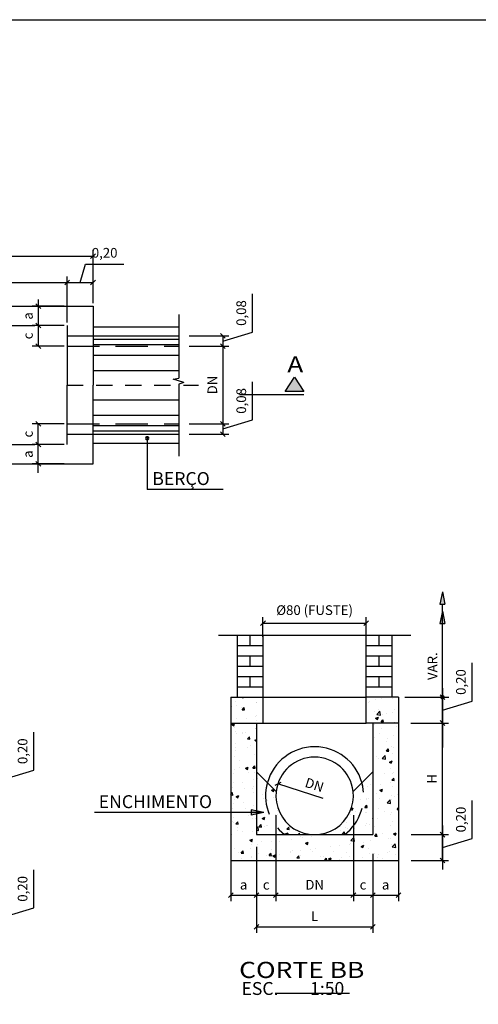
# Model space of a CAD drawing. Units: inches. Extents: x 412446 to 416763, y 7539041 to 7541159.
# Drawn here: x 415172 to 415175, y 7539341 to 7539349 of the extents above; entities that cross this region are included whole.
import ezdxf

# ---------------------------------------------------------------- set-up
doc = ezdxf.new("R2010")
doc.units = ezdxf.units.IN
doc.header["$MEASUREMENT"] = 0
for name, pattern in [('DASHDOTX2', [2, 1, -0.5, 0, -0.5]), ('DASHED', [0.75, 0.5, -0.25]), ('DASHED2', [0.375, 0.25, -0.125])]:
    doc.linetypes.add(name, pattern=pattern)
for name, color, linetype in [('COTAS', 1, 'Continuous'), ('HACHURA', 1, 'Continuous'), ('P001', 1, 'Continuous'), ('P002', 2, 'Continuous'), ('P004', 4, 'Continuous'), ('P006', 2, 'Continuous'), ('P02', 2, 'Continuous'), ('TRACEJA', 1, 'DASHED2'), ('TX06', 6, 'Continuous')]:
    doc.layers.add(name, color=color, linetype=linetype)
doc.styles.add('R60', font='simplex.shx', dxfattribs={"height": 1.5})
doc.styles.get("Standard").update_dxf_attribs({"font": 'romans'})
doc.styles.add('Titulo', font='romans.shx', dxfattribs={"width": 1.2, "height": 6.25})
doc.dimstyles.new('ESC-1-50', dxfattribs={"dimtxt": 0.075, "dimasz": 0.0365, "dimexe": 0.047, "dimexo": 0.024, "dimgap": 0.0335, "dimtad": 1, "dimzin": 1, "dimtxsty": 'Standard', "dimblk": 'OBLIQUE', "dimcen": 0.0465, "dimclrd": 1, "dimclre": 1, "dimclrt": 2, "dimadec": 0, "dimazin": 0, "dimtfac": 1, "dimtofl": 0, "dimtmove": 1, "dimatfit": 3, "dimldrblk": 'OBLIQUE', "dimfxl": 1, "dimarcsym": 0})

# ---------------------------------------------------------------- blocks, each defined once
blk = doc.blocks.new('_Oblique')
at = {"color": 0, "linetype": 'ByBlock', "lineweight": -2}
blk.add_line((-0.5, -0.5), (0.5, 0.5), dxfattribs=at)
blk = doc.blocks.new('*D219')
at = {"layer": 'Defpoints', "color": 0, "transparency": 16777216}
for p in [(415173.1023, 7539346.4481), (415173.1023, 7539345.8481), (415173.3876, 7539345.8481)]:
    blk.add_point(p, dxfattribs=at)
at = {"layer": 'P002', "color": 1, "lineweight": -2, "transparency": 16777216}
for p, q in [((415173.1263, 7539346.4481), (415173.4346, 7539346.4481)), ((415173.3876, 7539346.4481), (415173.3876, 7539345.8481)), ((415173.1263, 7539345.8481), (415173.4346, 7539345.8481))]:
    blk.add_line(p, q, dxfattribs=at)
at = {"layer": 'P002', "color": 1, "lineweight": -2, "transparency": 16777216, "xscale": 0.0365, "yscale": 0.0365, "zscale": 0.0365}
for p, rotation in [((415173.3876, 7539346.4481), 90), ((415173.3876, 7539345.8481), 270)]:
    blk.add_blockref('_Oblique', p, dxfattribs=dict(at, rotation=rotation))
at = {"layer": 'P002', "color": 2, "transparency": 16777216, "insert": (415173.3166, 7539346.1481), "char_height": 0.075, "attachment_point": 5, "rotation": 90}
blk.add_mtext('DN', dxfattribs=at)
blk = doc.blocks.new('*D220')
at = {"layer": 'Defpoints', "color": 0, "transparency": 16777216}
for p in [(415173.1023, 7539345.8481), (415173.1023, 7539345.7681), (415173.3876, 7539345.7681)]:
    blk.add_point(p, dxfattribs=at)
at = {"layer": 'P002', "color": 1, "lineweight": -2, "transparency": 16777216}
for p, q in [((415173.6188, 7539345.8775), (415173.6188, 7539346.1731)), ((415173.1263, 7539345.8481), (415173.4346, 7539345.8481)), ((415173.3876, 7539345.8081), (415173.6188, 7539345.8775)), ((415173.3876, 7539345.8481), (415173.3876, 7539345.7681)), ((415173.1263, 7539345.7681), (415173.4346, 7539345.7681))]:
    blk.add_line(p, q, dxfattribs=at)
at = {"layer": 'P002', "color": 1, "lineweight": -2, "transparency": 16777216, "xscale": 0.0365, "yscale": 0.0365, "zscale": 0.0365}
for p, rotation in [((415173.3876, 7539345.8481), 90), ((415173.3876, 7539345.7681), 270)]:
    blk.add_blockref('_Oblique', p, dxfattribs=dict(at, rotation=rotation))
at = {"layer": 'P002', "color": 2, "transparency": 16777216, "insert": (415173.5407, 7539346.0253), "char_height": 0.075, "attachment_point": 5, "rotation": 90}
blk.add_mtext('0,08', dxfattribs=at)
blk = doc.blocks.new('*D221')
at = {"layer": 'Defpoints', "color": 0, "transparency": 16777216}
for p in [(415173.1023, 7539346.5281), (415173.1023, 7539346.4481), (415173.3876, 7539346.4481)]:
    blk.add_point(p, dxfattribs=at)
at = {"layer": 'P002', "color": 1, "lineweight": -2, "transparency": 16777216}
for p, q in [((415173.6188, 7539346.5575), (415173.6188, 7539346.8531)), ((415173.3876, 7539346.4881), (415173.6188, 7539346.5575)), ((415173.1263, 7539346.5281), (415173.4346, 7539346.5281)), ((415173.3876, 7539346.5281), (415173.3876, 7539346.4481)), ((415173.1263, 7539346.4481), (415173.4346, 7539346.4481))]:
    blk.add_line(p, q, dxfattribs=at)
at = {"layer": 'P002', "color": 1, "lineweight": -2, "transparency": 16777216, "xscale": 0.0365, "yscale": 0.0365, "zscale": 0.0365}
for p, rotation in [((415173.3876, 7539346.5281), 90), ((415173.3876, 7539346.4481), 270)]:
    blk.add_blockref('_Oblique', p, dxfattribs=dict(at, rotation=rotation))
at = {"layer": 'P002', "color": 2, "transparency": 16777216, "insert": (415173.5407, 7539346.7053), "char_height": 0.075, "attachment_point": 5, "rotation": 90}
blk.add_mtext('0,08', dxfattribs=at)
blk = doc.blocks.new('*D224')
at = {"layer": 'Defpoints', "color": 0, "transparency": 16777216}
for p in [(415172.1825, 7539346.9417), (415170.6825, 7539346.6081), (415172.1825, 7539346.6081)]:
    blk.add_point(p, dxfattribs=at)
at = {"layer": 'P002', "color": 1, "lineweight": -2, "transparency": 16777216}
for p, q in [((415170.6825, 7539346.6321), (415170.6825, 7539346.9887)), ((415172.1825, 7539346.6321), (415172.1825, 7539346.9887)), ((415170.6825, 7539346.9417), (415172.1825, 7539346.9417))]:
    blk.add_line(p, q, dxfattribs=at)
at = {"layer": 'P002', "color": 1, "lineweight": -2, "transparency": 16777216, "xscale": 0.0365, "yscale": 0.0365, "zscale": 0.0365, "rotation": 180}
blk.add_blockref('_Oblique', (415170.6825, 7539346.9417), dxfattribs=at)
at = {"layer": 'P002', "color": 1, "lineweight": -2, "transparency": 16777216, "xscale": 0.0365, "yscale": 0.0365, "zscale": 0.0365}
blk.add_blockref('_Oblique', (415172.1825, 7539346.9417), dxfattribs=at)
at = {"layer": 'P002', "color": 2, "transparency": 16777216, "insert": (415171.4325, 7539347.0199), "char_height": 0.075, "attachment_point": 5}
blk.add_mtext('1,50', dxfattribs=at)
blk = doc.blocks.new('*D225')
at = {"layer": 'Defpoints', "color": 0, "transparency": 16777216}
for p in [(415172.3825, 7539346.9417), (415172.3825, 7539346.7581), (415172.1825, 7539346.6081)]:
    blk.add_point(p, dxfattribs=at)
at = {"layer": 'P002', "color": 1, "lineweight": -2, "transparency": 16777216}
for p, q in [((415172.2825, 7539346.9417), (415172.3251, 7539347.0836)), ((415172.3251, 7539347.0836), (415172.6206, 7539347.0836)), ((415172.1825, 7539346.6321), (415172.1825, 7539346.9887)), ((415172.3825, 7539346.7821), (415172.3825, 7539346.9887)), ((415172.1825, 7539346.9417), (415172.3825, 7539346.9417))]:
    blk.add_line(p, q, dxfattribs=at)
at = {"layer": 'P002', "color": 1, "lineweight": -2, "transparency": 16777216, "xscale": 0.0365, "yscale": 0.0365, "zscale": 0.0365, "rotation": 180}
blk.add_blockref('_Oblique', (415172.1825, 7539346.9417), dxfattribs=at)
at = {"layer": 'P002', "color": 1, "lineweight": -2, "transparency": 16777216, "xscale": 0.0365, "yscale": 0.0365, "zscale": 0.0365}
blk.add_blockref('_Oblique', (415172.3825, 7539346.9417), dxfattribs=at)
at = {"layer": 'P002', "color": 2, "transparency": 16777216, "insert": (415172.4728, 7539347.1618), "char_height": 0.075, "attachment_point": 5}
blk.add_mtext('0,20', dxfattribs=at)
blk = doc.blocks.new('*D226')
at = {"layer": 'Defpoints', "color": 0, "transparency": 16777216}
for p in [(415172.3825, 7539347.1465), (415170.4825, 7539346.9517), (415172.3825, 7539346.9517)]:
    blk.add_point(p, dxfattribs=at)
at = {"layer": 'P002', "color": 1, "lineweight": -2, "transparency": 16777216}
for p, q in [((415170.4825, 7539346.9757), (415170.4825, 7539347.1935)), ((415170.4825, 7539347.1465), (415172.3825, 7539347.1465)), ((415172.3825, 7539346.9757), (415172.3825, 7539347.1935))]:
    blk.add_line(p, q, dxfattribs=at)
at = {"layer": 'P002', "color": 1, "lineweight": -2, "transparency": 16777216, "xscale": 0.0365, "yscale": 0.0365, "zscale": 0.0365, "rotation": 180}
blk.add_blockref('_Oblique', (415170.4825, 7539347.1465), dxfattribs=at)
at = {"layer": 'P002', "color": 1, "lineweight": -2, "transparency": 16777216, "xscale": 0.0365, "yscale": 0.0365, "zscale": 0.0365}
blk.add_blockref('_Oblique', (415172.3825, 7539347.1465), dxfattribs=at)
at = {"layer": 'P002', "color": 2, "transparency": 16777216, "insert": (415171.4325, 7539347.2246), "char_height": 0.075, "attachment_point": 5}
blk.add_mtext('1,90', dxfattribs=at)
blk = doc.blocks.new('*D227')
at = {"layer": 'Defpoints', "color": 0, "transparency": 16777216}
for p in [(415172.1825, 7539346.7581), (415171.9589, 7539346.6081), (415172.1825, 7539346.6081)]:
    blk.add_point(p, dxfattribs=at)
at = {"layer": 'P002', "color": 1, "lineweight": -2, "transparency": 16777216}
for p, q in [((415172.1585, 7539346.7581), (415171.9119, 7539346.7581)), ((415171.9589, 7539346.7581), (415171.9589, 7539346.6081)), ((415172.1585, 7539346.6081), (415171.9119, 7539346.6081))]:
    blk.add_line(p, q, dxfattribs=at)
at = {"layer": 'P002', "color": 1, "lineweight": -2, "transparency": 16777216, "xscale": 0.0365, "yscale": 0.0365, "zscale": 0.0365}
for p, rotation in [((415171.9589, 7539346.7581), 90), ((415171.9589, 7539346.6081), 270)]:
    blk.add_blockref('_Oblique', p, dxfattribs=dict(at, rotation=rotation))
at = {"layer": 'P002', "color": 2, "transparency": 16777216, "insert": (415171.8879, 7539346.6831), "char_height": 0.075, "attachment_point": 5, "rotation": 90}
blk.add_mtext('a', dxfattribs=at)
blk = doc.blocks.new('*D228')
at = {"layer": 'Defpoints', "color": 0, "transparency": 16777216}
for p in [(415172.1825, 7539346.6081), (415171.9589, 7539346.4481), (415172.1825, 7539346.4481)]:
    blk.add_point(p, dxfattribs=at)
at = {"layer": 'P002', "color": 1, "lineweight": -2, "transparency": 16777216}
for p, q in [((415172.1585, 7539346.6081), (415171.9119, 7539346.6081)), ((415171.9589, 7539346.6081), (415171.9589, 7539346.4481)), ((415172.1585, 7539346.4481), (415171.9119, 7539346.4481))]:
    blk.add_line(p, q, dxfattribs=at)
at = {"layer": 'P002', "color": 1, "lineweight": -2, "transparency": 16777216, "xscale": 0.0365, "yscale": 0.0365, "zscale": 0.0365}
for p, rotation in [((415171.9589, 7539346.6081), 90), ((415171.9589, 7539346.4481), 270)]:
    blk.add_blockref('_Oblique', p, dxfattribs=dict(at, rotation=rotation))
at = {"layer": 'P002', "color": 2, "transparency": 16777216, "insert": (415171.8879, 7539346.5281), "char_height": 0.075, "attachment_point": 5, "rotation": 90}
blk.add_mtext('c', dxfattribs=at)
blk = doc.blocks.new('*D229')
at = {"layer": 'Defpoints', "color": 0, "transparency": 16777216}
for p in [(415171.9589, 7539345.6881), (415172.1825, 7539345.6881), (415172.1825, 7539345.5381)]:
    blk.add_point(p, dxfattribs=at)
at = {"layer": 'P002', "color": 1, "lineweight": -2, "transparency": 16777216}
for p, q in [((415172.1585, 7539345.6881), (415171.9119, 7539345.6881)), ((415171.9589, 7539345.5381), (415171.9589, 7539345.6881)), ((415172.1585, 7539345.5381), (415171.9119, 7539345.5381))]:
    blk.add_line(p, q, dxfattribs=at)
at = {"layer": 'P002', "color": 1, "lineweight": -2, "transparency": 16777216, "xscale": 0.0365, "yscale": 0.0365, "zscale": 0.0365}
for p, rotation in [((415171.9589, 7539345.6881), 90), ((415171.9589, 7539345.5381), 270)]:
    blk.add_blockref('_Oblique', p, dxfattribs=dict(at, rotation=rotation))
at = {"layer": 'P002', "color": 2, "transparency": 16777216, "insert": (415171.8879, 7539345.6131), "char_height": 0.075, "attachment_point": 5, "rotation": 90}
blk.add_mtext('a', dxfattribs=at)
blk = doc.blocks.new('*D230')
at = {"layer": 'Defpoints', "color": 0, "transparency": 16777216}
for p in [(415171.9589, 7539345.8481), (415172.1825, 7539345.8481), (415172.1825, 7539345.6881)]:
    blk.add_point(p, dxfattribs=at)
at = {"layer": 'P002', "color": 1, "lineweight": -2, "transparency": 16777216}
for p, q in [((415172.1585, 7539345.8481), (415171.9119, 7539345.8481)), ((415171.9589, 7539345.6881), (415171.9589, 7539345.8481)), ((415172.1585, 7539345.6881), (415171.9119, 7539345.6881))]:
    blk.add_line(p, q, dxfattribs=at)
at = {"layer": 'P002', "color": 1, "lineweight": -2, "transparency": 16777216, "xscale": 0.0365, "yscale": 0.0365, "zscale": 0.0365}
for p, rotation in [((415171.9589, 7539345.8481), 90), ((415171.9589, 7539345.6881), 270)]:
    blk.add_blockref('_Oblique', p, dxfattribs=dict(at, rotation=rotation))
at = {"layer": 'P002', "color": 2, "transparency": 16777216, "insert": (415171.8879, 7539345.7681), "char_height": 0.075, "attachment_point": 5, "rotation": 90}
blk.add_mtext('c', dxfattribs=at)
blk = doc.blocks.new('*D237')
at = {"layer": 'Defpoints', "color": 0, "transparency": 16777216}
for p in [(415170.7111, 7539342.1316), (415171.6937, 7539342.1316), (415170.7111, 7539341.9316)]:
    blk.add_point(p, dxfattribs=at)
at = {"layer": 'P002', "color": 1, "lineweight": -2, "transparency": 16777216}
for p, q in [((415171.9249, 7539342.1009), (415171.9249, 7539342.3965)), ((415170.7351, 7539342.1316), (415171.7407, 7539342.1316)), ((415171.6937, 7539341.9316), (415171.6937, 7539342.1316)), ((415171.6937, 7539342.0316), (415171.9249, 7539342.1009)), ((415170.7351, 7539341.9316), (415171.7407, 7539341.9316))]:
    blk.add_line(p, q, dxfattribs=at)
at = {"layer": 'P002', "color": 1, "lineweight": -2, "transparency": 16777216, "xscale": 0.0365, "yscale": 0.0365, "zscale": 0.0365}
for p, rotation in [((415171.6937, 7539342.1316), 90), ((415171.6937, 7539341.9316), 270)]:
    blk.add_blockref('_Oblique', p, dxfattribs=dict(at, rotation=rotation))
at = {"layer": 'P002', "color": 2, "transparency": 16777216, "insert": (415171.8468, 7539342.2487), "char_height": 0.075, "attachment_point": 5, "rotation": 90}
blk.add_mtext('0,20', dxfattribs=at)
blk = doc.blocks.new('*D239')
at = {"layer": 'Defpoints', "color": 0, "transparency": 16777216}
for p in [(415171.0527, 7539343.1955), (415171.6937, 7539343.1955), (415170.5427, 7539342.9982)]:
    blk.add_point(p, dxfattribs=at)
at = {"layer": 'P002', "color": 1, "lineweight": -2, "transparency": 16777216}
for p, q in [((415171.9249, 7539343.1662), (415171.9249, 7539343.4618)), ((415171.0767, 7539343.1955), (415171.7407, 7539343.1955)), ((415171.6937, 7539342.9982), (415171.6937, 7539343.1955)), ((415171.6937, 7539343.0969), (415171.9249, 7539343.1662)), ((415170.5667, 7539342.9982), (415171.7407, 7539342.9982))]:
    blk.add_line(p, q, dxfattribs=at)
at = {"layer": 'P002', "color": 1, "lineweight": -2, "transparency": 16777216, "xscale": 0.0365, "yscale": 0.0365, "zscale": 0.0365}
for p, rotation in [((415171.6937, 7539343.1955), 90), ((415171.6937, 7539342.9982), 270)]:
    blk.add_blockref('_Oblique', p, dxfattribs=dict(at, rotation=rotation))
at = {"layer": 'P002', "color": 2, "transparency": 16777216, "insert": (415171.8468, 7539343.314), "char_height": 0.075, "attachment_point": 5, "rotation": 90}
blk.add_mtext('0,20', dxfattribs=at)
blk = doc.blocks.new('*D242')
at = {"layer": 'Defpoints', "color": 0, "transparency": 16777216}
for p in [(415174.4994, 7539344.3057), (415173.6994, 7539344.1759), (415174.4994, 7539344.1759)]:
    blk.add_point(p, dxfattribs=at)
at = {"layer": 'P002', "color": 1, "lineweight": -2, "transparency": 16777216}
for p, q in [((415173.6994, 7539344.1999), (415173.6994, 7539344.3527)), ((415174.4994, 7539344.1999), (415174.4994, 7539344.3527)), ((415173.6994, 7539344.3057), (415174.4994, 7539344.3057))]:
    blk.add_line(p, q, dxfattribs=at)
at = {"layer": 'P002', "color": 1, "lineweight": -2, "transparency": 16777216, "xscale": 0.0365, "yscale": 0.0365, "zscale": 0.0365, "rotation": 180}
blk.add_blockref('_Oblique', (415173.6994, 7539344.3057), dxfattribs=at)
at = {"layer": 'P002', "color": 1, "lineweight": -2, "transparency": 16777216, "xscale": 0.0365, "yscale": 0.0365, "zscale": 0.0365}
blk.add_blockref('_Oblique', (415174.4994, 7539344.3057), dxfattribs=at)
at = {"layer": 'P002', "color": 2, "transparency": 16777216, "insert": (415174.0994, 7539344.3963), "char_height": 0.075, "attachment_point": 5}
blk.add_mtext('%%C80 (FUSTE)', dxfattribs=at)
blk = doc.blocks.new('*D243')
at = {"layer": 'Defpoints', "color": 0, "transparency": 16777216}
for p in [(415174.8216, 7539343.5322), (415175.0892, 7539343.5322), (415174.8244, 7539342.6683)]:
    blk.add_point(p, dxfattribs=at)
at = {"layer": 'P002', "color": 1, "lineweight": -2, "transparency": 16777216}
for p, q in [((415174.8456, 7539343.5322), (415175.1362, 7539343.5322)), ((415175.0892, 7539342.6683), (415175.0892, 7539343.5322)), ((415174.8484, 7539342.6683), (415175.1362, 7539342.6683))]:
    blk.add_line(p, q, dxfattribs=at)
at = {"layer": 'P002', "color": 1, "lineweight": -2, "transparency": 16777216, "xscale": 0.0365, "yscale": 0.0365, "zscale": 0.0365}
for p, rotation in [((415175.0892, 7539343.5322), 90), ((415175.0892, 7539342.6683), 270)]:
    blk.add_blockref('_Oblique', p, dxfattribs=dict(at, rotation=rotation))
at = {"layer": 'P002', "color": 2, "transparency": 16777216, "insert": (415175.0182, 7539343.1003), "char_height": 0.075, "attachment_point": 5, "rotation": 90}
blk.add_mtext('H', dxfattribs=at)
blk = doc.blocks.new('*D244')
at = {"layer": 'Defpoints', "color": 0, "transparency": 16777216}
for p in [(415174.8244, 7539342.6683), (415175.0892, 7539342.6683), (415174.8244, 7539342.4683)]:
    blk.add_point(p, dxfattribs=at)
at = {"layer": 'P002', "color": 1, "lineweight": -2, "transparency": 16777216}
for p, q in [((415175.3204, 7539342.6376), (415175.3204, 7539342.9332)), ((415174.8484, 7539342.6683), (415175.1362, 7539342.6683)), ((415175.0892, 7539342.4683), (415175.0892, 7539342.6683)), ((415175.0892, 7539342.5683), (415175.3204, 7539342.6376)), ((415174.8484, 7539342.4683), (415175.1362, 7539342.4683))]:
    blk.add_line(p, q, dxfattribs=at)
at = {"layer": 'P002', "color": 1, "lineweight": -2, "transparency": 16777216, "xscale": 0.0365, "yscale": 0.0365, "zscale": 0.0365}
for p, rotation in [((415175.0892, 7539342.6683), 90), ((415175.0892, 7539342.4683), 270)]:
    blk.add_blockref('_Oblique', p, dxfattribs=dict(at, rotation=rotation))
at = {"layer": 'P002', "color": 2, "transparency": 16777216, "insert": (415175.2422, 7539342.7854), "char_height": 0.075, "attachment_point": 5, "rotation": 90}
blk.add_mtext('0,20', dxfattribs=at)
blk = doc.blocks.new('*D245')
at = {"layer": 'Defpoints', "color": 0, "transparency": 16777216}
for p in [(415174.8216, 7539343.7322), (415175.0892, 7539343.7322), (415174.8216, 7539343.5322)]:
    blk.add_point(p, dxfattribs=at)
at = {"layer": 'P002', "color": 1, "lineweight": -2, "transparency": 16777216}
for p, q in [((415175.3204, 7539343.7016), (415175.3204, 7539343.9971)), ((415174.8456, 7539343.7322), (415175.1362, 7539343.7322)), ((415175.0892, 7539343.5322), (415175.0892, 7539343.7322)), ((415175.0892, 7539343.6322), (415175.3204, 7539343.7016)), ((415174.8456, 7539343.5322), (415175.1362, 7539343.5322))]:
    blk.add_line(p, q, dxfattribs=at)
at = {"layer": 'P002', "color": 1, "lineweight": -2, "transparency": 16777216, "xscale": 0.0365, "yscale": 0.0365, "zscale": 0.0365}
for p, rotation in [((415175.0892, 7539343.7322), 90), ((415175.0892, 7539343.5322), 270)]:
    blk.add_blockref('_Oblique', p, dxfattribs=dict(at, rotation=rotation))
at = {"layer": 'P002', "color": 2, "transparency": 16777216, "insert": (415175.2422, 7539343.8494), "char_height": 0.075, "attachment_point": 5, "rotation": 90}
blk.add_mtext('0,20', dxfattribs=at)
blk = doc.blocks.new('*D246')
at = {"layer": 'Defpoints', "color": 0, "transparency": 16777216}
for p in [(415173.8139, 7539343.0603), (415174.385, 7539342.8762)]:
    blk.add_point(p, dxfattribs=at)
at = {"layer": 'P002', "color": 1, "lineweight": -2, "transparency": 16777216}
blk.add_line((415174.1647, 7539342.9473), (415173.8139, 7539343.0603), dxfattribs=at)
at = {"layer": 'P002', "color": 1, "lineweight": -2, "transparency": 16777216, "xscale": 0.0365, "yscale": 0.0365, "zscale": 0.0365, "rotation": 162.1318671266582}
blk.add_blockref('_Oblique', (415173.8139, 7539343.0603), dxfattribs=at)
at = {"layer": 'P002', "color": 2, "transparency": 16777216, "insert": (415174.0951, 7539343.0443), "char_height": 0.075, "attachment_point": 5, "rotation": 342.13187}
blk.add_mtext('DN', dxfattribs=at)
blk = doc.blocks.new('*D247')
at = {"layer": 'Defpoints', "color": 0, "transparency": 16777216}
for p in [(415173.4494, 7539342.5968), (415173.6494, 7539342.5968), (415173.6494, 7539342.2002)]:
    blk.add_point(p, dxfattribs=at)
at = {"layer": 'P002', "color": 1, "lineweight": -2, "transparency": 16777216}
for p, q in [((415173.4494, 7539342.5728), (415173.4494, 7539342.1532)), ((415173.6494, 7539342.5728), (415173.6494, 7539342.1532)), ((415173.4494, 7539342.2002), (415173.6494, 7539342.2002))]:
    blk.add_line(p, q, dxfattribs=at)
at = {"layer": 'P002', "color": 1, "lineweight": -2, "transparency": 16777216, "xscale": 0.0365, "yscale": 0.0365, "zscale": 0.0365, "rotation": 180}
blk.add_blockref('_Oblique', (415173.4494, 7539342.2002), dxfattribs=at)
at = {"layer": 'P002', "color": 1, "lineweight": -2, "transparency": 16777216, "xscale": 0.0365, "yscale": 0.0365, "zscale": 0.0365}
blk.add_blockref('_Oblique', (415173.6494, 7539342.2002), dxfattribs=at)
at = {"layer": 'P002', "color": 2, "transparency": 16777216, "insert": (415173.5494, 7539342.2712), "char_height": 0.075, "attachment_point": 5}
blk.add_mtext('a', dxfattribs=at)
blk = doc.blocks.new('*D248')
at = {"layer": 'Defpoints', "color": 0, "transparency": 16777216}
for p in [(415173.7994, 7539342.8438), (415173.6494, 7539342.5968), (415173.7994, 7539342.2002)]:
    blk.add_point(p, dxfattribs=at)
at = {"layer": 'P002', "color": 1, "lineweight": -2, "transparency": 16777216}
for p, q in [((415173.7994, 7539342.8198), (415173.7994, 7539342.1532)), ((415173.6494, 7539342.5728), (415173.6494, 7539342.1532)), ((415173.6494, 7539342.2002), (415173.7994, 7539342.2002))]:
    blk.add_line(p, q, dxfattribs=at)
at = {"layer": 'P002', "color": 1, "lineweight": -2, "transparency": 16777216, "xscale": 0.0365, "yscale": 0.0365, "zscale": 0.0365, "rotation": 180}
blk.add_blockref('_Oblique', (415173.6494, 7539342.2002), dxfattribs=at)
at = {"layer": 'P002', "color": 1, "lineweight": -2, "transparency": 16777216, "xscale": 0.0365, "yscale": 0.0365, "zscale": 0.0365}
blk.add_blockref('_Oblique', (415173.7994, 7539342.2002), dxfattribs=at)
at = {"layer": 'P002', "color": 2, "transparency": 16777216, "insert": (415173.7244, 7539342.2712), "char_height": 0.075, "attachment_point": 5}
blk.add_mtext('c', dxfattribs=at)
blk = doc.blocks.new('*D249')
at = {"layer": 'Defpoints', "color": 0, "transparency": 16777216}
for p in [(415173.7994, 7539342.8438), (415174.3994, 7539342.8438), (415174.3994, 7539342.2002)]:
    blk.add_point(p, dxfattribs=at)
at = {"layer": 'P002', "color": 1, "lineweight": -2, "transparency": 16777216}
for p, q in [((415173.7994, 7539342.8198), (415173.7994, 7539342.1532)), ((415174.3994, 7539342.8198), (415174.3994, 7539342.1532)), ((415173.7994, 7539342.2002), (415174.3994, 7539342.2002))]:
    blk.add_line(p, q, dxfattribs=at)
at = {"layer": 'P002', "color": 1, "lineweight": -2, "transparency": 16777216, "xscale": 0.0365, "yscale": 0.0365, "zscale": 0.0365, "rotation": 180}
blk.add_blockref('_Oblique', (415173.7994, 7539342.2002), dxfattribs=at)
at = {"layer": 'P002', "color": 1, "lineweight": -2, "transparency": 16777216, "xscale": 0.0365, "yscale": 0.0365, "zscale": 0.0365}
blk.add_blockref('_Oblique', (415174.3994, 7539342.2002), dxfattribs=at)
at = {"layer": 'P002', "color": 2, "transparency": 16777216, "insert": (415174.0994, 7539342.2712), "char_height": 0.075, "attachment_point": 5}
blk.add_mtext('DN', dxfattribs=at)
blk = doc.blocks.new('*D250')
at = {"layer": 'Defpoints', "color": 0, "transparency": 16777216}
for p in [(415174.3994, 7539342.8438), (415174.5494, 7539342.5438), (415174.5494, 7539342.2002)]:
    blk.add_point(p, dxfattribs=at)
at = {"layer": 'P002', "color": 1, "lineweight": -2, "transparency": 16777216}
for p, q in [((415174.3994, 7539342.8198), (415174.3994, 7539342.1532)), ((415174.5494, 7539342.5198), (415174.5494, 7539342.1532)), ((415174.3994, 7539342.2002), (415174.5494, 7539342.2002))]:
    blk.add_line(p, q, dxfattribs=at)
at = {"layer": 'P002', "color": 1, "lineweight": -2, "transparency": 16777216, "xscale": 0.0365, "yscale": 0.0365, "zscale": 0.0365, "rotation": 180}
blk.add_blockref('_Oblique', (415174.3994, 7539342.2002), dxfattribs=at)
at = {"layer": 'P002', "color": 1, "lineweight": -2, "transparency": 16777216, "xscale": 0.0365, "yscale": 0.0365, "zscale": 0.0365}
blk.add_blockref('_Oblique', (415174.5494, 7539342.2002), dxfattribs=at)
at = {"layer": 'P002', "color": 2, "transparency": 16777216, "insert": (415174.4744, 7539342.2712), "char_height": 0.075, "attachment_point": 5}
blk.add_mtext('c', dxfattribs=at)
blk = doc.blocks.new('*D251')
at = {"layer": 'Defpoints', "color": 0, "transparency": 16777216}
for p in [(415174.7494, 7539342.5946), (415174.5494, 7539342.5438), (415174.7494, 7539342.2002)]:
    blk.add_point(p, dxfattribs=at)
at = {"layer": 'P002', "color": 1, "lineweight": -2, "transparency": 16777216}
for p, q in [((415174.7494, 7539342.5706), (415174.7494, 7539342.1532)), ((415174.5494, 7539342.5198), (415174.5494, 7539342.1532)), ((415174.5494, 7539342.2002), (415174.7494, 7539342.2002))]:
    blk.add_line(p, q, dxfattribs=at)
at = {"layer": 'P002', "color": 1, "lineweight": -2, "transparency": 16777216, "xscale": 0.0365, "yscale": 0.0365, "zscale": 0.0365, "rotation": 180}
blk.add_blockref('_Oblique', (415174.5494, 7539342.2002), dxfattribs=at)
at = {"layer": 'P002', "color": 1, "lineweight": -2, "transparency": 16777216, "xscale": 0.0365, "yscale": 0.0365, "zscale": 0.0365}
blk.add_blockref('_Oblique', (415174.7494, 7539342.2002), dxfattribs=at)
at = {"layer": 'P002', "color": 2, "transparency": 16777216, "insert": (415174.6494, 7539342.2712), "char_height": 0.075, "attachment_point": 5}
blk.add_mtext('a', dxfattribs=at)
blk = doc.blocks.new('*D252')
at = {"layer": 'Defpoints', "color": 0, "transparency": 16777216}
for p in [(415173.6494, 7539342.1902), (415174.5494, 7539342.1902), (415174.5494, 7539341.9559)]:
    blk.add_point(p, dxfattribs=at)
at = {"layer": 'P002', "color": 1, "lineweight": -2, "transparency": 16777216}
for p, q in [((415173.6494, 7539342.1662), (415173.6494, 7539341.9089)), ((415174.5494, 7539342.1662), (415174.5494, 7539341.9089)), ((415173.6494, 7539341.9559), (415174.5494, 7539341.9559))]:
    blk.add_line(p, q, dxfattribs=at)
at = {"layer": 'P002', "color": 1, "lineweight": -2, "transparency": 16777216, "xscale": 0.0365, "yscale": 0.0365, "zscale": 0.0365, "rotation": 180}
blk.add_blockref('_Oblique', (415173.6494, 7539341.9559), dxfattribs=at)
at = {"layer": 'P002', "color": 1, "lineweight": -2, "transparency": 16777216, "xscale": 0.0365, "yscale": 0.0365, "zscale": 0.0365}
blk.add_blockref('_Oblique', (415174.5494, 7539341.9559), dxfattribs=at)
at = {"layer": 'P002', "color": 2, "transparency": 16777216, "insert": (415174.0994, 7539342.0269), "char_height": 0.075, "attachment_point": 5}
blk.add_mtext('L', dxfattribs=at)
blk = doc.blocks.new('_Dot')
at = {"layer": 'COTAS', "color": 0, "lineweight": -2}
blk.add_line((-0.5, 0), (-1, 0), dxfattribs=at)
at = {"layer": 'COTAS', "color": 0, "const_width": 0.5}
blk.add_lwpolyline([(-0.25, 0, 1), (0.25, 0, 1)], format="xyb", close=True, dxfattribs=at)
blk = doc.blocks.new('SETSAk')
at = {"layer": 'P002'}
h = blk.add_hatch(color=256, dxfattribs=at)
h.paths.add_polyline_path([(0, 0), (0, -1.92), (0.4, -1.92)])
h.paths.add_polyline_path([(0, 0), (-0.4, -1.92), (0, -1.92)])
for p, q in [((0, 0), (-0.4, -1.92)), ((0, 0), (0.4, -1.92)), ((-0.4, -1.92), (0.4, -1.92))]:
    blk.add_line(p, q, dxfattribs=at)

msp = doc.modelspace()

# ---------------------------------------------------------------- hatches: boundary and pattern name
at = {"layer": 'HACHURA'}
h = msp.add_hatch(dxfattribs=at)
h.set_pattern_fill('AR-CONC', color=256, scale=0.03, style=0)
h.set_pattern_definition([(50, (415143.11335, 7539332.97544), (0.2151781, -0.0188256), [0.0225, -0.2475]), (355, (415143.11335, 7539332.97544), (-0.0416254, 0.2256576), [0.018, -0.198]), (100.4514, (415143.13128, 7539332.97387), (0.1735528, 0.2068319), [0.019122, -0.2103426]), (46.1842, (415143.11335, 7539333.03544), (0.3201723, -0.0496557), [0.03375, -0.37125]), (96.6356, (415143.14003, 7539333.0313), (0.2803988, 0.2922354), [0.028683, -0.315514]), (351.1842, (415143.11335, 7539333.03544), (0.2803986, 0.2922356), [0.027, -0.297]), (21, (415143.14335, 7539333.02044), (0.1790721, -0.1207857), [0.0225, -0.2475]), (326, (415143.14335, 7539333.02044), (0.0729946, 0.217545), [0.018, -0.198]), (71.4514, (415143.15827, 7539333.01037), (0.2520668, 0.0967591), [0.019122, -0.2103426]), (37.5, (415143.11335, 7539332.975436), (0.00364796, 0.09986816), [0, -0.1956, 0, -0.201, 0, -0.19875]), (7.5, (415143.11335, 7539332.97544), (0.07892086, 0.1183235), [0, -0.1146, 0, -0.1911, 0, -0.07575]), (327.5, (415143.04645, 7539332.975436), (0.16014673, -0.00676646), [0, -0.075, 0, -0.234, 0, -0.3105]), (317.5, (415143.01645, 7539332.97544), (0.17495585, 0.0300315), [0, -0.0975, 0, -0.1554, 0, -0.2205])])
h.paths.add_polyline_path([(415174.7494, 7539343.7322), (415174.4994, 7539343.7322), (415174.4994, 7539343.5322), (415174.7494, 7539343.5322)])
h.paths.add_polyline_path([(415173.6994, 7539343.5322), (415173.6994, 7539343.7322), (415173.4494, 7539343.7322), (415173.4494, 7539343.5322)])
h.paths.add_polyline_path([(415173.6494, 7539343.5322), (415173.4494, 7539343.5322), (415173.4494, 7539342.4683), (415174.7494, 7539342.4683), (415174.7494, 7539343.5322), (415174.5494, 7539343.5322), (415174.5494, 7539342.6683), (415173.6494, 7539342.6683)])
at = {"layer": 'P001'}
h = msp.add_hatch(dxfattribs=at)
h.set_pattern_fill('AR-CONC', color=256, scale=0.03, style=0)
h.set_pattern_definition([(50, (415055.29028, 7539246.51756), (0.21517805, -0.01882564), [0.0225, -0.2475]), (355, (415055.29028, 7539246.51756), (-0.0416254, 0.22565764), [0.018, -0.198]), (100.4514, (415055.30822, 7539246.51599), (0.17355281, 0.20683186), [0.01912206, -0.21034263]), (46.1842, (415055.29028, 7539246.57756), (0.3201723, -0.0496557), [0.03375, -0.37125]), (96.6356, (415055.31697, 7539246.57342), (0.2803988, 0.29223536), [0.0286831, -0.3155139]), (351.1842, (415055.2903, 7539246.57756), (0.2803986, 0.2922356), [0.027, -0.297]), (21, (415055.32028, 7539246.56256), (0.17907212, -0.12078567), [0.0225, -0.2475]), (326, (415055.32028, 7539246.56256), (0.0729946, 0.217545), [0.018, -0.198]), (71.4514, (415055.3352, 7539246.5525), (0.2520668, 0.09675915), [0.01912206, -0.21034263]), (37.5, (415055.290285, 7539246.51756), (0.003647957, 0.099868156), [0, -0.1956, 0, -0.201, 0, -0.19875]), (7.5, (415055.29028, 7539246.51756), (0.07892086, 0.11832351), [0, -0.1146, 0, -0.1911, 0, -0.07575]), (327.5, (415055.223385, 7539246.51756), (0.16014673, -0.00676646), [0, -0.075, 0, -0.234, 0, -0.3105]), (317.5, (415055.19338, 7539246.51756), (0.17495585, 0.0300315), [0, -0.0975, 0, -0.1554, 0, -0.2205])])
h.paths.add_polyline_path([(415173.7336, 7539343.0712), (415173.6494, 7539343.1554), (415173.6494, 7539342.6683), (415173.8662, 7539342.6683, -0.304999)])
h.paths.add_polyline_path([(415173.8662, 7539342.6683), (415174.0994, 7539342.6683, -0.448929), (415173.8015, 7539343.0033), (415173.7336, 7539343.0712, 0.304999)])
h.paths.add_polyline_path([(415174.4652, 7539343.0712), (415174.3974, 7539343.0033, -0.448929), (415174.0994, 7539342.6683), (415174.3327, 7539342.6683, 0.304999)])
h.paths.add_polyline_path([(415174.5494, 7539343.1554), (415174.4652, 7539343.0712, -0.304999), (415174.3327, 7539342.6683), (415174.5494, 7539342.6683)])
at = {"layer": 'P002'}
msp.add_hatch(color=256, dxfattribs=at).paths.add_polyline_path([(415174.016, 7539346.0982), (415173.9433, 7539346.2084), (415173.8706, 7539346.0982)])

# ---------------------------------------------------------------- linework, layer by layer
at = {"layer": 'P001', "color": 1, "linetype": 'Continuous'}
for p, q in [((415171.9589, 7539346.8106), (415171.9589, 7539346.5381)), ((415173.0473, 7539346.6935), (415173.0473, 7539346.2022)), ((415172.3825, 7539346.5039), (415173.0473, 7539346.5039)), ((415172.3825, 7539346.4615), (415173.0473, 7539346.4615)), ((415172.3825, 7539346.3804), (415173.0473, 7539346.3804)), ((415172.3825, 7539346.2617), (415173.0473, 7539346.2617)), ((415173.0039, 7539346.194), (415173.0473, 7539346.2022)), ((415173.0871, 7539346.1682), (415173.0039, 7539346.194)), ((415173.0871, 7539346.1682), (415173.0473, 7539346.1545)), ((415173.0473, 7539346.1545), (415173.0473, 7539345.5964)), ((415172.3825, 7539346.0346), (415173.0473, 7539346.0346)), ((415172.3825, 7539345.9159), (415173.0473, 7539345.9159)), ((415172.3825, 7539345.8348), (415173.0473, 7539345.8348)), ((415172.3825, 7539345.7924), (415173.0473, 7539345.7924)), ((415171.9589, 7539345.4681), (415171.9589, 7539345.7581)), ((415172.8024, 7539345.7365), (415172.8024, 7539345.3408)), ((415173.3906, 7539345.3408), (415172.8024, 7539345.3408)), ((415173.3546, 7539344.2122), (415174.8442, 7539344.2122)), ((415175.0892, 7539343.8022), (415175.0892, 7539343.344)), ((415173.2109, 7539342.8402), (415172.3947, 7539342.8402)), ((415173.705, 7539342.8402), (415173.2109, 7539342.8402)), ((415175.0892, 7539342.7383), (415175.0892, 7539342.3983)), ((415173.5494, 7539342.2002), (415174.3819, 7539342.2002))]:
    msp.add_line(p, q, dxfattribs=at)
at = {"layer": 'P002'}
for p, q in [((415170.4825, 7539346.7581), (415172.3825, 7539346.7581)), ((415172.3825, 7539346.7581), (415172.3825, 7539346.1481)), ((415172.3825, 7539346.5981), (415173.0473, 7539346.5981)), ((415172.3825, 7539346.5281), (415173.0473, 7539346.5281)), ((415172.3825, 7539345.5381), (415172.3825, 7539346.1481)), ((415172.3825, 7539345.7681), (415173.0473, 7539345.7681)), ((415172.3825, 7539345.6981), (415173.0473, 7539345.6981)), ((415170.4825, 7539345.5381), (415172.3825, 7539345.5381)), ((415173.5994, 7539344.1322), (415173.5994, 7539344.2122)), ((415174.5994, 7539344.1322), (415174.5994, 7539344.2122)), ((415173.4994, 7539344.1322), (415173.6994, 7539344.1322)), ((415174.4994, 7539344.1322), (415174.6994, 7539344.1322)), ((415173.4994, 7539344.0522), (415173.6994, 7539344.0522)), ((415173.5994, 7539343.9722), (415173.5994, 7539344.0522)), ((415174.4994, 7539344.0522), (415174.6994, 7539344.0522)), ((415174.5994, 7539343.9722), (415174.5994, 7539344.0522)), ((415173.4994, 7539343.9722), (415173.6994, 7539343.9722)), ((415174.4994, 7539343.9722), (415174.6994, 7539343.9722)), ((415173.4994, 7539343.8922), (415173.6994, 7539343.8922)), ((415173.4994, 7539343.8922), (415173.6994, 7539343.8922)), ((415173.5994, 7539343.8122), (415173.5994, 7539343.8922)), ((415174.4994, 7539343.8922), (415174.6994, 7539343.8922)), ((415174.4994, 7539343.8922), (415174.6994, 7539343.8922)), ((415174.5994, 7539343.8122), (415174.5994, 7539343.8922)), ((415173.4994, 7539343.8122), (415173.6994, 7539343.8122)), ((415174.4994, 7539343.8122), (415174.6994, 7539343.8122)), ((415173.6994, 7539343.7322), (415174.4994, 7539343.7322)), ((415173.6994, 7539343.5322), (415174.4994, 7539343.5322)), ((415173.7932, 7539341.4403), (415174.3693, 7539341.4403))]:
    msp.add_line(p, q, dxfattribs=at)
at = {"layer": 'P002', "color": 1}
for p, q in [((415175.0892, 7539343.7672), (415175.0892, 7539344.4522)), ((415174.7994, 7539343.7322), (415175.1392, 7539343.7322))]:
    msp.add_line(p, q, dxfattribs=at)
at = {"layer": 'P002'}
msp.add_lwpolyline([(415173.8706, 7539346.0982), (415173.9433, 7539346.2084), (415174.016, 7539346.0982), (415173.8706, 7539346.0982)], dxfattribs=at)
at = {"layer": 'P002', "const_width": 0.0175}
msp.add_lwpolyline([(415172.8111, 7539345.7365, 1), (415172.7936, 7539345.7365, 1)], format="xyb", close=True, dxfattribs=at)
at = {"layer": 'P002'}
for radius, start, end in [(0.38, 15.71034, 164.28966), (0.3, 6.70686, 173.29314)]:
    msp.add_arc((415174.0994, 7539342.9683), radius, start, end, dxfattribs=at)
at = {"layer": 'P004'}
for p, q in [((415173.4994, 7539344.2122), (415173.4994, 7539343.7322)), ((415173.6994, 7539344.2122), (415173.6994, 7539343.5322)), ((415174.4994, 7539343.5322), (415174.4994, 7539344.2122)), ((415174.6994, 7539343.7322), (415174.6994, 7539344.2122)), ((415173.4494, 7539343.7322), (415173.6994, 7539343.7322)), ((415173.4494, 7539343.7322), (415173.4494, 7539343.5322)), ((415174.7494, 7539343.7322), (415174.4994, 7539343.7322)), ((415174.7494, 7539343.7322), (415174.7494, 7539343.5322)), ((415173.4494, 7539343.5322), (415173.6994, 7539343.5322)), ((415173.4494, 7539343.5322), (415173.4494, 7539342.4683)), ((415173.6494, 7539343.5322), (415173.6494, 7539342.6683)), ((415174.7494, 7539343.5322), (415174.4994, 7539343.5322)), ((415174.5494, 7539343.5322), (415174.5494, 7539342.6683)), ((415174.7494, 7539343.5322), (415174.7494, 7539342.4683)), ((415173.8015, 7539343.0033), (415173.6494, 7539343.1554)), ((415174.3974, 7539343.0033), (415174.5494, 7539343.1554)), ((415173.6494, 7539342.6683), (415174.5494, 7539342.6683)), ((415173.4494, 7539342.4683), (415174.7494, 7539342.4683))]:
    msp.add_line(p, q, dxfattribs=at)
msp.add_arc((415174.0994, 7539342.9683), 0.3, 173.29314, 6.70686, dxfattribs=at)
at = {"layer": 'P006', "linetype": 'DASHDOTX2'}
msp.add_line((415174.016, 7539346.0731), (415173.5168, 7539346.0731), dxfattribs=at)
at = {"layer": 'P02', "elevation": -0.4951}
msp.add_lwpolyline([(415166.8433, 7539348.9757), (415194.9623, 7539348.9757), (415194.9623, 7539334.581), (415166.8433, 7539334.581)], close=True, dxfattribs=at)
at = {"layer": 'TRACEJA', "color": 2, "linetype": 'DASHED'}
for p, q in [((415170.6825, 7539346.6081), (415172.1825, 7539346.6081)), ((415172.1825, 7539346.6081), (415172.1825, 7539346.1481)), ((415172.1825, 7539345.6881), (415172.1825, 7539346.1481)), ((415170.6825, 7539345.6881), (415172.1825, 7539345.6881))]:
    msp.add_line(p, q, dxfattribs=at)
at = {"layer": 'TRACEJA', "color": 1, "linetype": 'DASHED2'}
for p, q in [((415172.1825, 7539346.5281), (415172.3825, 7539346.5281)), ((415172.1825, 7539346.4481), (415173.0473, 7539346.4481)), ((415172.1825, 7539345.8481), (415173.0473, 7539345.8481)), ((415172.1825, 7539345.7681), (415172.3825, 7539345.7681))]:
    msp.add_line(p, q, dxfattribs=at)
at = {"layer": 'TRACEJA', "color": 1, "linetype": 'DASHED2', "ltscale": 0.5}
msp.add_line((415172.1825, 7539346.1481), (415173.2, 7539346.1481), dxfattribs=at)
at = {"layer": 'TRACEJA', "color": 1, "linetype": 'DASHED2'}
for start, end in [(164.28966, 232.13635), (307.86365, 15.71034)]:
    msp.add_arc((415174.0994, 7539342.9683), 0.38, start, end, dxfattribs=at)

# ---------------------------------------------------------------- block references
at = {"layer": 'P002', "xscale": 0.049999999999955, "yscale": 0.049999999999955, "zscale": 0.049999999999955}
for p in [(415175.0892, 7539344.548), (415175.0892, 7539344.398)]:
    msp.add_blockref('SETSAk', p, dxfattribs=at)
at = {"layer": 'P002', "color": 1, "xscale": 0.03499999999996793, "yscale": 0.03499999999996793, "zscale": 0.03499999999996793, "rotation": 269.9999999818087}
msp.add_blockref('_Dot', (415175.0892, 7539343.7322), dxfattribs=at)
at = {"layer": 'P002', "xscale": 0.049999999999955, "yscale": 0.049999999999955, "zscale": 0.049999999999955, "rotation": 269.9999999818087}
msp.add_blockref('SETSAk', (415173.705, 7539342.8402), dxfattribs=at)

# ---------------------------------------------------------------- texts
at = {"layer": 'P002', "style": 'R60'}
for s, p in [('BERÇO', (415172.8421, 7539345.3742)), ('ENCHIMENTO', (415172.4268, 7539342.8736)), ('ESC.        1:50', (415173.5328, 7539341.4276))]:
    msp.add_text(s, height=0.1, dxfattribs=at).set_placement(p)
at = {"layer": 'P002', "color": 3, "insert": (415175.0117, 7539343.9722), "char_height": 0.075, "attachment_point": 5, "rotation": 90, "style": 'R60'}
msp.add_mtext('\\A1;VAR.', dxfattribs=at)
at = {"layer": 'TX06', "color": 5, "style": 'Titulo', "width": 1.2}
for s, p in [('A', (415173.8874, 7539346.2454)), ('CORTE BB', (415173.5146, 7539341.5587))]:
    msp.add_text(s, height=0.125, dxfattribs=at).set_placement(p)

# ---------------------------------------------------------------- dimensions: what is measured, and where the dimension line sits
at = {"layer": 'P002'}
for base, p1, p2, picture, middle in [((415172.3825, 7539347.1465), (415170.4825, 7539346.9517), (415172.3825, 7539346.9517), '*D226', (415171.4325, 7539347.2246)), ((415172.3825, 7539346.9417), (415172.1825, 7539346.6081), (415172.3825, 7539346.7581), '*D225', (415172.3586, 7539347.1618)), ((415172.1825, 7539346.9417), (415170.6825, 7539346.6081), (415172.1825, 7539346.6081), '*D224', (415171.4325, 7539347.0199))]:
    dim = msp.add_linear_dim(base=base, p1=p1, p2=p2, dimstyle='ESC-1-50', override={"dimscale": 1}, dxfattribs=at)
    dim.commit()
    dim.dimension.update_dxf_attribs({"geometry": picture, "text_midpoint": middle})
for base, p1, p2, angle, picture, middle in [((415173.3876, 7539346.4481), (415173.1023, 7539346.5281), (415173.1023, 7539346.4481), 270, '*D221', (415173.5407, 7539346.591)), ((415173.3876, 7539345.7681), (415173.1023, 7539345.8481), (415173.1023, 7539345.7681), 270, '*D220', (415173.5407, 7539345.911)), ((415175.0892, 7539343.7322), (415174.8216, 7539343.5322), (415174.8216, 7539343.7322), 90, '*D245', (415175.2422, 7539343.7351)), ((415171.6937, 7539343.1955), (415170.5427, 7539342.9982), (415171.0527, 7539343.1955), 90, '*D239', (415171.8468, 7539343.1997)), ((415175.0892, 7539342.6683), (415174.8244, 7539342.4683), (415174.8244, 7539342.6683), 90, '*D244', (415175.2422, 7539342.6711)), ((415171.6937, 7539342.1316), (415170.7111, 7539341.9316), (415170.7111, 7539342.1316), 90, '*D237', (415171.8468, 7539342.1344))]:
    dim = msp.add_linear_dim(base=base, p1=p1, p2=p2, angle=angle, dimstyle='ESC-1-50', override={"dimscale": 1}, dxfattribs=at)
    dim.commit()
    dim.dimension.update_dxf_attribs({"geometry": picture, "text_midpoint": middle})
for base, p1, p2, angle, text, picture, middle in [((415171.9589, 7539346.6081), (415172.1825, 7539346.7581), (415172.1825, 7539346.6081), 90, 'a', '*D227', (415171.8879, 7539346.6831)), ((415171.9589, 7539346.4481), (415172.1825, 7539346.6081), (415172.1825, 7539346.4481), 90, 'c', '*D228', (415171.8879, 7539346.5281)), ((415173.3876, 7539345.8481), (415173.1023, 7539346.4481), (415173.1023, 7539345.8481), 270, 'DN', '*D219', (415173.3166, 7539346.1481)), ((415171.9589, 7539345.8481), (415172.1825, 7539345.6881), (415172.1825, 7539345.8481), 90, 'c', '*D230', (415171.8879, 7539345.7681)), ((415171.9589, 7539345.6881), (415172.1825, 7539345.5381), (415172.1825, 7539345.6881), 90, 'a', '*D229', (415171.8879, 7539345.6131)), ((415175.0892, 7539343.5322), (415174.8244, 7539342.6683), (415174.8216, 7539343.5322), 90, 'H', '*D243', (415175.0182, 7539343.1003))]:
    dim = msp.add_linear_dim(base=base, p1=p1, p2=p2, angle=angle, text=text, dimstyle='ESC-1-50', override={"dimscale": 1}, dxfattribs=at)
    dim.commit()
    dim.dimension.update_dxf_attribs({"geometry": picture, "text_midpoint": middle})
for base, p1, p2, text, picture, middle in [((415174.4994, 7539344.3057), (415173.6994, 7539344.1759), (415174.4994, 7539344.1759), '%%C80 (FUSTE)', '*D242', (415174.0994, 7539344.3963)), ((415173.7994, 7539342.2002), (415173.6494, 7539342.5968), (415173.7994, 7539342.8438), 'c', '*D248', (415173.7244, 7539342.2712)), ((415174.3994, 7539342.2002), (415173.7994, 7539342.8438), (415174.3994, 7539342.8438), 'DN', '*D249', (415174.0994, 7539342.2712)), ((415174.5494, 7539342.2002), (415174.3994, 7539342.8438), (415174.5494, 7539342.5438), 'c', '*D250', (415174.4744, 7539342.2712)), ((415173.6494, 7539342.2002), (415173.4494, 7539342.5968), (415173.6494, 7539342.5968), 'a', '*D247', (415173.5494, 7539342.2712)), ((415174.7494, 7539342.2002), (415174.5494, 7539342.5438), (415174.7494, 7539342.5946), 'a', '*D251', (415174.6494, 7539342.2712)), ((415174.5494, 7539341.9559), (415173.6494, 7539342.1902), (415174.5494, 7539342.1902), 'L', '*D252', (415174.0994, 7539342.0269))]:
    dim = msp.add_linear_dim(base=base, p1=p1, p2=p2, text=text, dimstyle='ESC-1-50', override={"dimscale": 1}, dxfattribs=at)
    dim.commit()
    dim.dimension.update_dxf_attribs({"geometry": picture, "text_midpoint": middle})
dim = msp.add_diameter_dim_2p(p1=(415174.385, 7539342.8762), p2=(415173.8139, 7539343.0603), text='DN', dimstyle='ESC-1-50', override={"dimscale": 1}, dxfattribs=at)
dim.commit()
dim.dimension.update_dxf_attribs({"geometry": '*D246', "text_midpoint": (415174.0733, 7539342.9767), "dimtype": 163})

doc.saveas('drawing.dxf')
